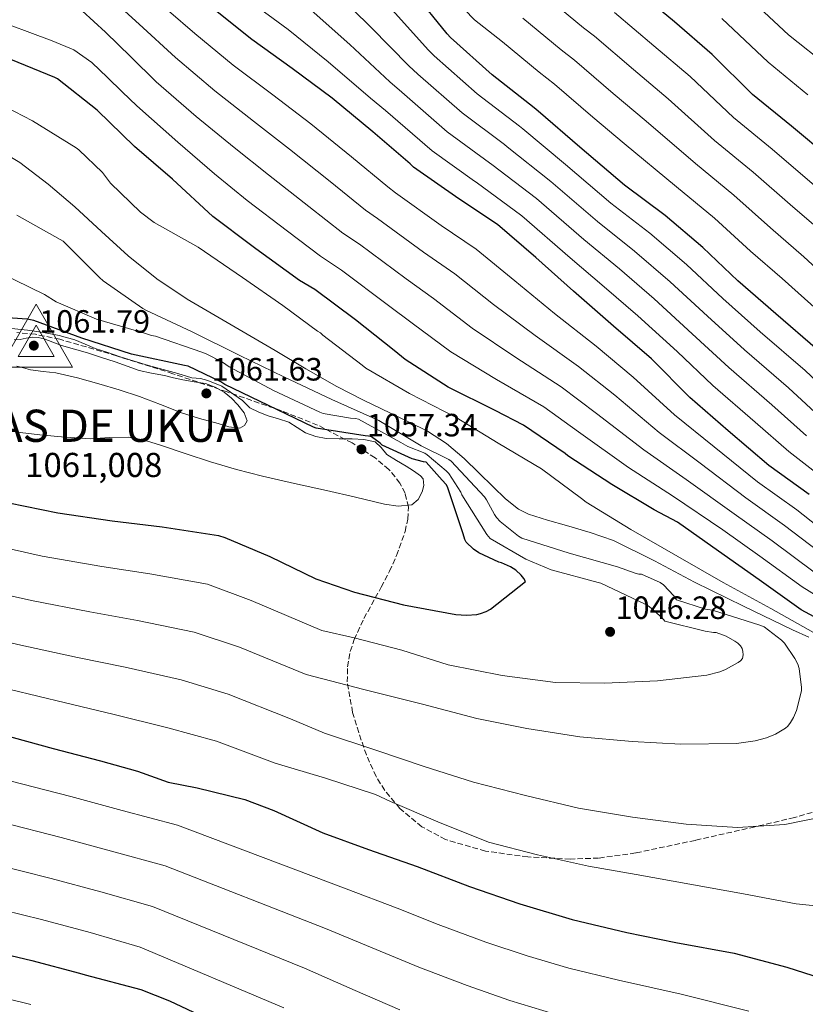
# Model space of a CAD drawing. Units: metres. Extents: x 627615 to 631062, y 4745809 to 4748187.
# Drawn here: x 629540 to 629784, y 4747549 to 4747855 of the extents above; entities that cross this region are included whole.
import ezdxf

# ---------------------------------------------------------------- set-up
doc = ezdxf.new("R2010")
doc.units = ezdxf.units.M
doc.header["$MEASUREMENT"] = 0
doc.linetypes.add('DGN Style 3', pattern=[2.435891, 1.739922, -0.695969])
for name, color, linetype, lineweight in [('Cota de punto acotado terreno', 7, 'Continuous', 0), ('Cota de vértice Orden Inferior (ROI)', 7, 'Continuous', 0), ('Curva de nivel directora', 30, 'Continuous', 30), ('Curva de nivel intermedia', 30, 'Continuous', 0), ('Identificación vértice de Orden Inferior (ROI)', 7, 'Continuous', 0), ('Punto acotado terreno (símbolo)', 7, 'Continuous', 0), ('Vértice Red Orden Inferior (ROI)', 7, 'Continuous', 0), ('Zona arbolada', 92, 'DGN Style 3', 0)]:
    doc.layers.add(name, color=color, linetype=linetype, lineweight=lineweight)
doc.styles.add('Style-Arial', font='arial.ttf')

# ---------------------------------------------------------------- blocks, each defined once
blk = doc.blocks.new('5PATER')
at = {"layer": 'Punto acotado terreno (símbolo)', "linetype": 'Continuous', "lineweight": 0}
h = blk.add_hatch(color=51, dxfattribs=at)
edge = h.paths.add_edge_path()
edge.add_ellipse((0, 0), major_axis=(-0.11, -0.111), ratio=0.999422, start_angle=0, end_angle=360)
blk = doc.blocks.new('5VROI')
at = {"layer": 'Vértice Red Orden Inferior (ROI)', "color": 7, "linetype": 'Continuous', "lineweight": 0, "flags": 128}
for points in [[(1.1118, -0.65), (-1.1382, -0.65), (-0.0194, 1.3), (1.1118, -0.65)], [(-0.0194, 0.65), (0.5431, -0.325), (-0.5819, -0.325), (-0.0194, 0.65)]]:
    blk.add_lwpolyline(points, close=True, dxfattribs=at)

msp = doc.modelspace()

# ---------------------------------------------------------------- linework, layer by layer
at = {"layer": 'Curva de nivel directora', "color": 30, "linetype": 'Continuous', "lineweight": 30, "flags": 128}
for points, elevation in [([(629791.66, 4747811.57), (629779.79, 4747821.49), (629767.72, 4747831.41), (629755.15, 4747843.83), (629743.41, 4747853.88), (629730.99, 4747864.28)], 950), ([(629787.81, 4747752.01), (629774.95, 4747763.27), (629763.14, 4747773.45), (629752.23, 4747783.81), (629740.55, 4747793.8), (629727.94, 4747803.24), (629714.05, 4747814.98), (629701.13, 4747826.22), (629699.91, 4747827.21), (629686.82, 4747837.51), (629673.89, 4747849.03), (629672.9, 4747850.22), (629662.6, 4747862.98)], 975), ([(629785.29, 4747707.1), (629772.77, 4747716.09), (629760.1, 4747726.94), (629748.26, 4747737.3), (629736.33, 4747749.27), (629724.49, 4747759.45), (629712.1, 4747770.23), (629700.42, 4747780.76), (629688.52, 4747791.03), (629676.46, 4747798.97), (629662.44, 4747808.79), (629661.38, 4747809.82), (629649.8, 4747819.77), (629637.13, 4747830.27), (629624.78, 4747839.39), (629612.17, 4747848.44), (629600.46, 4747857.82)], 1000), ([(629656.36, 4747751.9), (629644.36, 4747761.37), (629631.82, 4747770.84), (629627.05, 4747773.59), (629613.42, 4747783.45), (629612.26, 4747784.31), (629600.14, 4747793.5), (629587.53, 4747805.02), (629575.82, 4747815.19), (629564.14, 4747826.46), (629551.88, 4747836.22), (629551.08, 4747836.67), (629537.38, 4747842.24)], 1025), ([(629536.73, 4747704.52), (629551.93, 4747701.45), (629568.82, 4747698.99), (629584.41, 4747697.04), (629601.91, 4747694.35), (629603.8, 4747693.77), (629617.78, 4747687.88), (629632.09, 4747680.91), (629644.12, 4747676.84), (629659.35, 4747672.84), (629675.58, 4747669.87), (629678.84, 4747669.67), (629682.1, 4747669.9), (629683.22, 4747670.15), (629684.95, 4747670.79), (629686.3, 4747671.56), (629697.18, 4747680.07), (629696.63, 4747681), (629695.8, 4747682.06), (629694.14, 4747683.59), (629692.54, 4747684.62), (629689.78, 4747685.87), (629688.86, 4747686.15), (629682.71, 4747689.03), (629681.05, 4747690.12), (629678.74, 4747692.3), (629678.33, 4747693.19), (629677.78, 4747694.95), (629672.99, 4747709.55), (629672.54, 4747710.22), (629671.35, 4747711.53), (629666.33, 4747717.13), (629665.47, 4747717.26), (629662.04, 4747718.25), (629652.73, 4747722.44), (629652.06, 4747723.08), (629649.4, 4747725), (629648.47, 4747725.26), (629647.35, 4747725.39), (629632.15, 4747727.69), (629631.32, 4747728.04), (629617.37, 4747734.79), (629603.8, 4747741.32), (629602.59, 4747742.15), (629592.47, 4747747.02), (629591.29, 4747747.24), (629574.87, 4747750.73), (629559.39, 4747755.72), (629544.51, 4747761.2), (629542.46, 4747761.61), (629533.21, 4747762.25)], 1050), ([(629796.23, 4747664.09), (629782.82, 4747671.32), (629769.77, 4747680.6), (629757.13, 4747689.56), (629744.39, 4747698.52), (629737.16, 4747702.33), (629724.04, 4747710.26), (629710.34, 4747719.1), (629709.51, 4747719.83), (629696.61, 4747728.67), (629687.75, 4747733.24), (629673.22, 4747740.47), (629659.82, 4747749.02), (629656.36, 4747751.9)], 1025), ([(629533.81, 4747632.75), (629550.55, 4747628.27), (629565.21, 4747624.4), (629576.72, 4747621.22), (629586.28, 4747617.82), (629595.24, 4747616), (629610.05, 4747612.41), (629619.08, 4747609.02), (629634.28, 4747602.08), (629648.39, 4747596.83), (629663.52, 4747591.58), (629679.78, 4747585.34), (629695.43, 4747580.03), (629711.71, 4747575.1), (629728.61, 4747571.13), (629743.87, 4747567.99), (629761.99, 4747564.63), (629778.31, 4747560.31), (629794.15, 4747555.29), (629808.67, 4747550.81), (629822.53, 4747544.95)], 1025), ([(629526.45, 4747566.54), (629543.86, 4747562.38), (629558.71, 4747558.48), (629560.43, 4747557.95), (629577.79, 4747553.4), (629586.63, 4747549.88), (629601.35, 4747542.91)], 1000)]:
    msp.add_lwpolyline(points, dxfattribs=dict(at, elevation=elevation))
at = {"layer": 'Curva de nivel intermedia', "color": 30, "linetype": 'Continuous', "lineweight": 0, "flags": 128}
for points, elevation in [([(629660.11, 4747774.11), (629645.64, 4747784.83), (629640.5, 4747788.28), (629629.89, 4747796.59), (629617.34, 4747806.38), (629606.68, 4747814.88), (629594.96, 4747824.49), (629582.46, 4747835.34), (629574.64, 4747843.02), (629566.82, 4747850.7), (629559.48, 4747857.32), (629551.81, 4747863.63), (629544.6, 4747868.83), (629536.65, 4747873.16)], 1015), ([(629788.75, 4747763.57), (629776.85, 4747774.2), (629767.1, 4747782.73), (629755.91, 4747792.92), (629744.12, 4747802.72), (629727.77, 4747816.1), (629718.12, 4747824.33), (629706.14, 4747834.61), (629701.42, 4747838.33), (629690.04, 4747847.68), (629681.38, 4747854.53), (629668.84, 4747867.63)], 970), ([(629790.57, 4747687.61), (629777.6, 4747697.54), (629765.61, 4747706.12), (629751.44, 4747716.82), (629738.72, 4747726.4), (629724.96, 4747737.94), (629713.69, 4747746.89), (629700.17, 4747756.53), (629687.23, 4747766.12), (629675.27, 4747775.68), (629665.56, 4747782.4), (629651.24, 4747792.82), (629647.46, 4747795.46), (629636.53, 4747804.32), (629623.94, 4747814.34), (629612.71, 4747823.05), (629600.7, 4747832.47), (629588.46, 4747842.83), (629577.24, 4747853.17), (629566.02, 4747863.5)], 1010), ([(629677.53, 4747825.7), (629663.8, 4747837.71), (629661, 4747840.24), (629649.26, 4747852.22), (629637.75, 4747863.51)], 985), ([(629741.46, 4747829.97), (629730.76, 4747839.1), (629718.56, 4747849.44), (629715.2, 4747852.1), (629702.65, 4747862.52)], 960), ([(629791.33, 4747839.92), (629778.89, 4747849.9), (629765.17, 4747862.73)], 940), ([(629721.6, 4747771.63), (629711.03, 4747780.66), (629696.07, 4747793.72), (629681.9, 4747804.09), (629681.36, 4747804.47), (629668.23, 4747813.9), (629653.71, 4747826.38), (629649.1, 4747830.27), (629635.93, 4747841.46), (629623.44, 4747851.5), (629621.91, 4747852.73), (629613.01, 4747859.26)], 995), ([(629642.59, 4747846.84), (629630.6, 4747857.51)], 990), ([(629795.33, 4747735), (629783.99, 4747745.67), (629770.06, 4747757.69), (629758.42, 4747767.97), (629747.19, 4747778.51), (629735.81, 4747788.26), (629723.71, 4747797.59), (629709.56, 4747809.67), (629696.32, 4747820.68), (629695.27, 4747821.52), (629682.17, 4747831.61), (629668.85, 4747843.37), (629666.95, 4747845.23), (629655.93, 4747857.6)], 980), ([(629794.31, 4747692.22), (629781.44, 4747702.32), (629769.19, 4747711.1), (629755.77, 4747721.88), (629743.49, 4747731.85), (629730.64, 4747743.6), (629719.09, 4747753.17), (629706.14, 4747763.38), (629693.83, 4747773.44), (629681.9, 4747783.36), (629671.01, 4747790.68), (629656.84, 4747800.81), (629654.42, 4747802.64), (629643.16, 4747812.04), (629630.53, 4747822.3), (629618.74, 4747831.22), (629606.43, 4747840.46), (629594.46, 4747850.33), (629586.32, 4747857.33)], 1005), ([(629795.34, 4747770.18), (629783.57, 4747780.97), (629773.24, 4747789.94), (629761.88, 4747800.06), (629750.02, 4747809.89), (629734.62, 4747823.03), (629724.44, 4747831.72), (629712.35, 4747842.03), (629708.31, 4747845.22), (629696.34, 4747855.1)], 965), ([(629982.8, 4747616.88), (629971.13, 4747627.33), (629959.45, 4747637.81), (629946.31, 4747648.57), (629937.17, 4747656.7), (629925.29, 4747668.18), (629912.53, 4747679.51), (629901, 4747691.57), (629890.19, 4747702.12), (629878.64, 4747713.11), (629865.93, 4747724.6), (629853.98, 4747736.97), (629841.94, 4747749.25), (629831.02, 4747760.36), (629820.01, 4747772.18), (629808.52, 4747783.39), (629797, 4747794.53), (629785.52, 4747804.36), (629773.82, 4747814.35), (629761.82, 4747824.24), (629748.3, 4747836.9), (629737.08, 4747846.49), (629724.78, 4747856.86)], 955), ([(629784.87, 4747831.28), (629772.56, 4747841.39), (629758.17, 4747854.99)], 945), ([(629797.22, 4747669.63), (629783.08, 4747678.4), (629769.92, 4747687.99), (629758.44, 4747696.14), (629742.78, 4747706.7), (629729.17, 4747715.5), (629713.59, 4747726.6), (629702.9, 4747734.33), (629688.23, 4747742.82), (629674.03, 4747751.48), (629662.03, 4747760.33), (629654.66, 4747765.83), (629640.05, 4747776.84), (629633.54, 4747781.11), (629623.25, 4747788.87), (629610.75, 4747798.42), (629600.65, 4747806.71), (629589.23, 4747816.51), (629576.46, 4747827.85), (629571.95, 4747832.22), (629567.43, 4747836.59), (629562.51, 4747841.3), (629556.97, 4747845.19), (629550.2, 4747848.08), (629543.3, 4747850.6), (629537.22, 4747852.92)], 1020), ([(629784.39, 4747725.3), (629773.66, 4747734.93), (629760.28, 4747746.52), (629748.98, 4747757.01), (629737.1, 4747767.89), (629726.34, 4747777.17), (629715.26, 4747786.3), (629700.56, 4747799.03), (629686.7, 4747809.62), (629686, 4747810.16), (629672.88, 4747819.8), (629658.75, 4747832.04), (629655.05, 4747835.26), (629642.59, 4747846.84)], 990), ([(629786.63, 4747664.25), (629773.32, 4747671.7), (629758.6, 4747679.77), (629744.52, 4747687.83), (629729.93, 4747696.25), (629716.01, 4747704.76), (629714.6, 4747705.88), (629702.12, 4747715.07), (629688.68, 4747723.1), (629675.69, 4747731), (629661.19, 4747738.52), (629647.65, 4747746.36), (629646.44, 4747747.32), (629634.22, 4747756.57), (629633.51, 4747757.34), (629632.55, 4747757.88), (629621.8, 4747765.85), (629609.29, 4747774.49), (629595.59, 4747783.9), (629581.93, 4747791.64), (629577.67, 4747794.84), (629568.33, 4747803.87), (629565.8, 4747807.1), (629558.54, 4747814.17), (629557.67, 4747814.78), (629544.14, 4747823.16), (629530.02, 4747830.43)], 1030), ([(629790.29, 4747787.75), (629779.38, 4747797.15), (629767.85, 4747807.21), (629755.92, 4747817.06), (629741.46, 4747829.97)], 960), ([(629789.86, 4747730.15), (629778.82, 4747740.3), (629765.17, 4747752.1), (629753.7, 4747762.49), (629742.14, 4747773.2), (629731.07, 4747782.72), (629719.49, 4747791.95), (629705.06, 4747804.35), (629691.51, 4747815.15), (629690.64, 4747815.84), (629677.53, 4747825.7)], 985), ([(629785.14, 4747662.81), (629780.07, 4747665.14), (629764.83, 4747672.49), (629749.61, 4747679.86), (629737.19, 4747686.57), (629724.55, 4747692.83), (629717.27, 4747695.31), (629709.89, 4747697.5), (629703.98, 4747699.16), (629698.09, 4747700.99), (629695.02, 4747702.55), (629690.98, 4747705.83), (629687.17, 4747709.47), (629682.65, 4747713.9), (629678.09, 4747718.3), (629672.68, 4747722.92), (629666.76, 4747726.78), (629661.02, 4747729.59), (629655.27, 4747732.38), (629646.9, 4747736.43), (629638.6, 4747740.63), (629628.99, 4747746.18), (629619.49, 4747751.9), (629605.8, 4747759.82), (629592.1, 4747767.77), (629582.69, 4747774.1), (629573.83, 4747781.21), (629565.52, 4747788.78), (629557.29, 4747796.44), (629548.93, 4747803.49), (629540.2, 4747810.2), (629535.16, 4747813.22)], 1035), ([(629685.09, 4747705.47), (629684.45, 4747706.36), (629674.15, 4747717.5), (629673.38, 4747718.01), (629664.84, 4747722.27), (629651.65, 4747730.07), (629637, 4747736.63), (629622.18, 4747743.67), (629608.49, 4747750.3), (629593.73, 4747757.63), (629579.27, 4747764.35), (629578.41, 4747764.89), (629566.06, 4747773.53), (629564.94, 4747774.56), (629553.58, 4747785.82), (629552.74, 4747786.33), (629539.24, 4747793.92)], 1040), ([(629551.49, 4747767), (629547.82, 4747769.24), (629533.99, 4747775.96)], 1045), ([(629747.11, 4747711.76), (629733.94, 4747720.95), (629719.28, 4747732.27), (629708.3, 4747740.61), (629694.2, 4747749.68), (629680.63, 4747758.8), (629668.65, 4747768.01), (629660.11, 4747774.11)], 1015), ([(629790.09, 4747711.82), (629778.91, 4747720.46), (629768.49, 4747729.55), (629755.39, 4747740.93), (629744.26, 4747751.53), (629732.06, 4747762.59), (629721.6, 4747771.63)], 995), ([(629581.09, 4747756.54), (629578.85, 4747757.21), (629563.97, 4747761.6), (629551.49, 4747767)], 1045), ([(629527.29, 4747692.39), (629547.09, 4747687.96), (629565.68, 4747684.78), (629580.56, 4747682.51), (629598.45, 4747679.27), (629611.97, 4747674.24), (629633.91, 4747664.92), (629644, 4747662.62), (629658.82, 4747658.81), (629673.22, 4747654.27), (629689.96, 4747650.87), (629706.47, 4747648.73), (629721.76, 4747648.51), (629738.18, 4747649.27), (629753.44, 4747651.03), (629757.57, 4747652.06), (629759.27, 4747652.73), (629763.27, 4747654.94), (629763.91, 4747655.45), (629764.55, 4747656.22), (629764.77, 4747657.3), (629764.71, 4747658.36), (629764.45, 4747659.29), (629763.91, 4747660.12), (629763.08, 4747660.95), (629762.18, 4747661.62), (629759.53, 4747663.1), (629756.39, 4747664.31), (629755.53, 4747664.31), (629752.93, 4747664.63), (629740.49, 4747667.8), (629739.49, 4747668.92), (629735.59, 4747672.31), (629734.31, 4747673.11), (629720.55, 4747679.61), (629719.75, 4747679.83), (629705.13, 4747683.77), (629697.32, 4747687), (629686.25, 4747693.47), (629685.22, 4747694.71), (629677.41, 4747707.03), (629677.06, 4747707.8), (629673.35, 4747713.69), (629672.58, 4747714.52), (629666.69, 4747719.48), (629665.89, 4747719.93), (629660.61, 4747722.01), (629658.44, 4747723.23), (629645.29, 4747730.55), (629644.39, 4747730.75), (629642.89, 4747730.81), (629634.34, 4747732.31), (629633.32, 4747732.7), (629618.89, 4747739.42), (629605.13, 4747746.75), (629603.08, 4747748.22), (629598.05, 4747750.84), (629596.65, 4747751.32), (629582.25, 4747756.35), (629581.09, 4747756.54)], 1045), ([(629537.63, 4747758.67), (629542.58, 4747758.18), (629547.51, 4747757.48), (629552.41, 4747756.53), (629557.21, 4747755.15), (629560.41, 4747753.83), (629563.61, 4747752.52), (629567.46, 4747751.19), (629571.32, 4747749.9), (629575.71, 4747748.5), (629580.12, 4747747.15), (629584.66, 4747745.95), (629589.21, 4747744.75), (629593.62, 4747743.34), (629596.24, 4747743.16), (629598.51, 4747742.54), (629602.91, 4747740.8), (629609.26, 4747736.36), (629611.58, 4747734.03), (629614.37, 4747732.7), (629617.24, 4747731.56), (629620.5, 4747730.59), (629623.74, 4747729.58), (629626.33, 4747727.95), (629628.92, 4747726.25), (629632.04, 4747725.11), (629635.26, 4747724.49), (629639.3, 4747724.4), (629643.35, 4747724.39), (629646.95, 4747724.22), (629650.52, 4747723.53), (629652.42, 4747721.68), (629654.14, 4747719.56), (629657.11, 4747717.72), (629660.09, 4747715.88), (629662.38, 4747714.43), (629664.63, 4747712.91), (629665.38, 4747711.94), (629665.62, 4747709.95), (629665.15, 4747707.98), (629663.89, 4747705.6), (629661.85, 4747703.95), (629657.63, 4747703.45)], 1055), ([(629538.4, 4747755.16), (629540.25, 4747755.31), (629542.14, 4747755.69), (629544.03, 4747756.04), (629545.87, 4747755.93), (629547.71, 4747755.47), (629550.42, 4747754.44), (629553.11, 4747753.45), (629557.16, 4747752.28), (629561.21, 4747751.08), (629565.52, 4747749.72), (629569.82, 4747748.33), (629573.48, 4747746.94), (629577.18, 4747745.64), (629581.1, 4747744.81), (629585.05, 4747744.08), (629587.91, 4747743.41), (629590.78, 4747742.73), (629594.29, 4747742.13), (629597.82, 4747741.55), (629600.82, 4747740.49), (629603.64, 4747738.86), (629605.85, 4747737.08), (629607.83, 4747734.99), (629609.84, 4747732.51), (629610.75, 4747729.96), (629609.98, 4747728.51), (629608.47, 4747727.69)], 1060), ([(629608.47, 4747727.69), (629605.09, 4747728.17), (629601.72, 4747729.2), (629596.01, 4747730.77), (629590.33, 4747732.49), (629583.81, 4747735.03), (629577.31, 4747737.58), (629571.03, 4747739.62), (629564.7, 4747741.52), (629558.07, 4747743.31), (629551.39, 4747744.88), (629547.42, 4747745.32), (629543.48, 4747745.87), (629541.34, 4747746.44), (629539.19, 4747747.02)], 1060), ([(629657.63, 4747703.45), (629653.43, 4747704.17), (629644.4, 4747706.3), (629635.35, 4747708.39), (629625.43, 4747710.57), (629615.51, 4747712.78), (629607.41, 4747714.87), (629599.38, 4747717.23), (629591.78, 4747719.76), (629584.19, 4747722.38), (629579.17, 4747723.88), (629574.04, 4747724.91), (629568.06, 4747724.8), (629562.07, 4747724.46), (629554.21, 4747724.9), (629546.36, 4747725.64), (629540.29, 4747726.42), (629534.36, 4747727.76)], 1055), ([(629786.83, 4747683.01), (629773.76, 4747692.77), (629762.02, 4747701.13), (629747.11, 4747711.76)], 1015), ([(629740.04, 4747679.1), (629738.95, 4747679.77), (629733.19, 4747682.36), (629732.36, 4747682.42), (629731.24, 4747682.68), (629725.7, 4747684.7), (629710.79, 4747688.89), (629696.04, 4747693.59), (629694.98, 4747694.23), (629689.29, 4747698.78), (629688.2, 4747699.93), (629687.53, 4747700.89), (629685.09, 4747705.47)], 1040), ([(629524.76, 4747678.48), (629543.77, 4747674.16), (629561.9, 4747670.65), (629576.72, 4747667.98), (629594.34, 4747664.39), (629608.39, 4747659.66), (629629.08, 4747651.18), (629646.98, 4747646.52), (629665.16, 4747642.01), (629682.05, 4747637.53), (629697.64, 4747634.46), (629714.02, 4747631.87), (629730.28, 4747630.43), (629745.38, 4747629.59), (629762.66, 4747629.78), (629768.52, 4747630.58), (629771.97, 4747631.51), (629774.85, 4747632.73), (629777.92, 4747634.55), (629778.6, 4747635.19), (629779.49, 4747636.31), (629780.42, 4747637.91), (629781.32, 4747640.06), (629782.92, 4747646.17), (629782.92, 4747647.13), (629782.15, 4747653.05), (629781.7, 4747654.39), (629780.81, 4747656.18), (629777.61, 4747660.95), (629776.65, 4747661.91), (629771.27, 4747666.01), (629769.99, 4747666.55), (629755.24, 4747671.19), (629753.06, 4747671.51), (629744.1, 4747674.36), (629743.21, 4747675.64), (629740.04, 4747679.1)], 1040), ([(629522.23, 4747664.57), (629540.45, 4747660.35), (629558.12, 4747656.52), (629572.88, 4747653.45), (629590.23, 4747649.51), (629604.81, 4747645.08), (629624.25, 4747637.44), (629634.79, 4747632.96), (629650.69, 4747627.71), (629665.7, 4747622.62), (629681.03, 4747617.82), (629697.22, 4747613.63), (629713.67, 4747609.75), (629730.4, 4747606.94), (629747.04, 4747604.7), (629763.01, 4747603.67), (629777.67, 4747604.63), (629791.52, 4747607.38)], 1035), ([(629537.13, 4747646.55), (629554.33, 4747642.4), (629569.04, 4747638.92), (629586.12, 4747634.63), (629601.23, 4747630.5), (629619.41, 4747623.7), (629635.11, 4747619.04), (629650.66, 4747613.98), (629655.3, 4747611.8), (629669.99, 4747605.43), (629685.73, 4747599.13), (629700.9, 4747595.16), (629716.71, 4747591.71), (629731.56, 4747589.08), (629748.23, 4747586.07), (629764.84, 4747583.07), (629781.22, 4747579.96), (629797.48, 4747578.33), (629812.52, 4747575.64), (629827.59, 4747573.88), (629837.35, 4747574.04)], 1030), ([(629537.09, 4747618.24), (629556.03, 4747613.29), (629571.99, 4747608.98), (629589.13, 4747604.43), (629641.55, 4747584.65), (629657.35, 4747578.64), (629670.07, 4747573.56), (629684.88, 4747568.13), (629697.71, 4747563.85), (629710.68, 4747560.03), (629726.07, 4747556.28), (629745.49, 4747551.97), (629766.54, 4747546.62)], 1020), ([(629534.43, 4747605.31), (629552.99, 4747600.56), (629568.67, 4747596.35), (629585.26, 4747591.8), (629635.07, 4747572.33), (629650.8, 4747565.84), (629664.1, 4747560.33)], 1015), ([(629531.77, 4747592.39), (629549.94, 4747587.84), (629565.35, 4747583.73), (629581.41, 4747579.17), (629628.6, 4747560.02), (629644.26, 4747553.05), (629658.14, 4747547.11)], 1010), ([(629529.11, 4747579.47), (629546.9, 4747575.11), (629562.03, 4747571.1), (629577.55, 4747566.53), (629622.12, 4747547.7)], 1005), ([(629664.1, 4747560.33), (629679.12, 4747554.6), (629692.27, 4747550), (629706.01, 4747545.82)], 1015), ([(629522.51, 4747553.89), (629543.63, 4747548.7)], 995)]:
    msp.add_lwpolyline(points, dxfattribs=dict(at, elevation=elevation))
at = {"layer": 'Zona arbolada', "color": 92, "linetype": 'DGN Style 3', "lineweight": 0}
msp.add_polyline3d([(629800.23, 4747612.46, 1035.2), (629780.69, 4747606.79, 1036.68), (629769.06, 4747604.07, 1035), (629768.4, 4747603.92, 1034.81), (629749.92, 4747599.71, 1029.41), (629731.41, 4747595.79, 1028.02), (629719.89, 4747594.2, 1027.45), (629711.12, 4747593.88, 1027.06), (629697.9, 4747594.56, 1026.53), (629684.76, 4747596.36, 1026.1), (629672.37, 4747599.94, 1026.77), (629665.04, 4747603.94, 1028.13), (629658.2, 4747609.61, 1030), (629653.46, 4747615.23, 1031.95), (629650.8, 4747619.55, 1033.64), (629647.79, 4747626.22, 1036.4), (629645.4, 4747633.16, 1039.28), (629643.51, 4747639.45, 1042.43), (629641.86, 4747648.9, 1048), (629641.92, 4747653.63, 1050.36), (629642.78, 4747658.38, 1051.95), (629644.01, 4747662.09, 1052.51), (629647.01, 4747668.59, 1052.39), (629652.39, 4747678.38, 1051.06), (629654.98, 4747683.29, 1050.55), (629657.18, 4747688.2, 1050.54), (629659.81, 4747695.64, 1051.05), (629660.64, 4747699.49, 1051.36), (629660.82, 4747703.24, 1051.76), (629659.8, 4747707.57, 1052.36), (629658.2, 4747710.67, 1052.86), (629654.75, 4747714.92, 1053.6), (629650.46, 4747718.54, 1054.26), (629643.38, 4747723.14, 1055.13), (629632.62, 4747728.69, 1056.26), (629621.4, 4747733.13, 1057.01), (629604.57, 4747738.98, 1057.56), (629587.67, 4747744.65, 1057.78), (629570.19, 4747750.22, 1057.8), (629552.6, 4747755.34, 1057.78), (629545.03, 4747756.88, 1057.76), (629539.21, 4747757.4, 1057.72)], dxfattribs=at)

# ---------------------------------------------------------------- block references
at = {"layer": 'Punto acotado terreno (símbolo)', "color": 7, "linetype": 'Continuous', "lineweight": 0, "xscale": 10, "yscale": 10, "zscale": 10}
for p in [(629544.52, 4747753.37, 1061.79), (629598.09, 4747738.52, 1061.63), (629646.25, 4747721.17, 1057.34), (629723.46, 4747664.47, 1046.28)]:
    msp.add_blockref('5PATER', p, dxfattribs=at)
at = {"layer": 'Vértice Red Orden Inferior (ROI)', "color": 7, "linetype": 'Continuous', "lineweight": 0, "xscale": 10, "yscale": 10, "zscale": 10}
msp.add_blockref('5VROI', (629545.44, 4747753.19, 1061.01), dxfattribs=at)

# ---------------------------------------------------------------- texts
at = {"layer": 'Cota de punto acotado terreno', "color": 7, "linetype": 'Continuous', "lineweight": 0, "style": 'Style-Arial'}
for s, p in [('1061.79', (629546.18, 4747757.37, 1061.79)), ('1061.63', (629599.75, 4747742.52, 1061.63)), ('1057.34', (629647.91, 4747725.17, 1057.34)), ('1046.28', (629725.13, 4747668.47, 1046.28))]:
    msp.add_text(s, height=7, dxfattribs=at).set_placement(p)
at = {"layer": 'Cota de vértice Orden Inferior (ROI)', "color": 7, "linetype": 'Continuous', "lineweight": 0, "style": 'Style-Arial'}
msp.add_text('1061,008', height=7.5, dxfattribs=at).set_placement((629541.83, 4747712.55, 1061.01))
at = {"layer": 'Identificación vértice de Orden Inferior (ROI)', "color": 7, "linetype": 'Continuous', "lineweight": 0, "style": 'Style-Arial'}
msp.add_text('PEÑAS DE UKUA', height=10, dxfattribs=at).set_placement((629506.21, 4747723.47, 1061.01))

doc.saveas('drawing.dxf')
